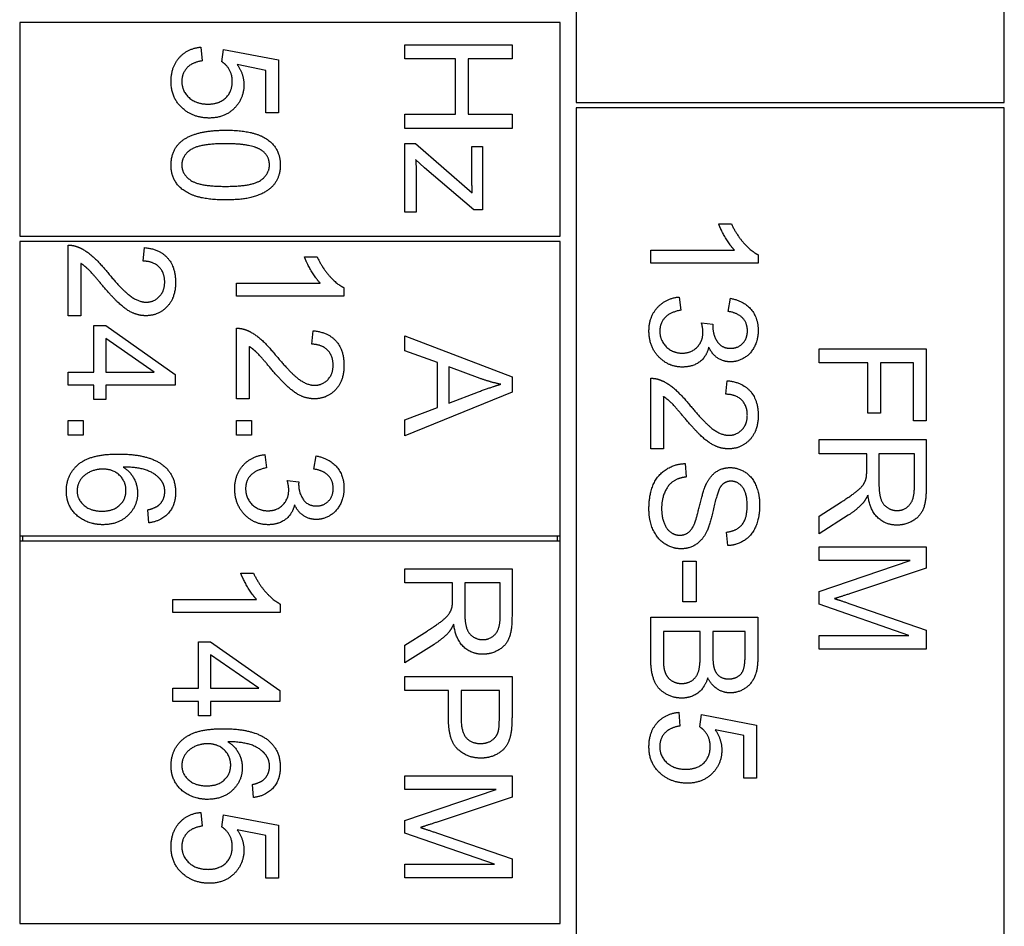
# Model space of a CAD drawing. Units: millimetres. Extents: x 544 to 7315, y 68 to 9534.
# Drawn here: x 1951 to 1969, y 3297 to 3314 of the extents above; entities that cross this region are included whole.
import ezdxf

# ---------------------------------------------------------------- set-up
doc = ezdxf.new("R2010")
doc.units = ezdxf.units.MM
doc.header["$LTSCALE"] = 35
doc.layers.add('Visible Edges(Hillmar_metric)', color=7, linetype='Continuous', lineweight=25)

msp = doc.modelspace()

# ---------------------------------------------------------------- linework, layer by layer
at = {"layer": 'Visible Edges(Hillmar_metric)'}
for p, q in [((1961.4184, 3321.1155), (1961.4184, 3312.1155)), ((1969.4184, 3312.1155), (1969.4184, 3321.1155)), ((1961.1184, 3313.6155), (1951.0184, 3313.6155)), ((1951.0184, 3313.6155), (1951.0184, 3309.6155)), ((1961.1184, 3309.6155), (1961.1184, 3313.6155)), ((1954.405, 3313.153), (1954.4264, 3312.8954)), ((1954.7968, 3312.8786), (1954.8273, 3313.1088)), ((1954.8273, 3313.1088), (1955.8547, 3312.9152)), ((1958.2184, 3313.198), (1960.2184, 3313.198)), ((1958.2184, 3312.9327), (1958.2184, 3313.198)), ((1960.2184, 3313.198), (1960.2184, 3312.9327)), ((1959.1604, 3312.9327), (1958.2184, 3312.9327)), ((1959.1604, 3311.8961), (1959.1604, 3312.9327)), ((1960.2184, 3312.9327), (1959.3967, 3312.9327)), ((1959.3967, 3312.9327), (1959.3967, 3311.8961)), ((1955.62, 3312.7185), (1955.0834, 3312.8268)), ((1955.8547, 3312.9152), (1955.8547, 3311.9213)), ((1955.62, 3311.9213), (1955.62, 3312.7185)), ((1961.4184, 3312.1155), (1969.4184, 3312.1155)), ((1969.4184, 3312.0155), (1961.4184, 3312.0155)), ((1961.4184, 3312.0155), (1961.4184, 3296.0155)), ((1969.4184, 3296.0155), (1969.4184, 3312.0155)), ((1955.8547, 3311.9213), (1955.62, 3311.9213)), ((1958.2184, 3311.6309), (1958.2184, 3311.8961)), ((1958.2184, 3311.8961), (1959.1604, 3311.8961)), ((1959.3967, 3311.8961), (1960.2184, 3311.8961)), ((1960.2184, 3311.8961), (1960.2184, 3311.6309)), ((1960.2184, 3311.6309), (1958.2184, 3311.6309)), ((1958.2184, 3310.0684), (1958.2184, 3311.3504)), ((1958.2184, 3311.3504), (1958.418, 3311.3504)), ((1958.418, 3311.3504), (1959.476, 3310.4297)), ((1959.4684, 3310.7071), (1959.4684, 3311.2955)), ((1959.4684, 3311.2955), (1959.668, 3311.2955)), ((1959.668, 3311.2955), (1959.668, 3310.1126)), ((1958.5857, 3310.8977), (1958.418, 3311.0486)), ((1959.5049, 3310.1126), (1958.5857, 3310.8977)), ((1958.4302, 3310.7376), (1958.4302, 3310.0684)), ((1958.4302, 3310.0684), (1958.2184, 3310.0684)), ((1959.668, 3310.1126), (1959.5049, 3310.1126)), ((1964.0797, 3309.8481), (1964.3175, 3309.8481)), ((1951.0184, 3309.6155), (1961.1184, 3309.6155)), ((1951.0184, 3309.5155), (1951.0184, 3304.0155)), ((1961.1184, 3309.5155), (1951.0184, 3309.5155)), ((1951.9235, 3308.128), (1951.9235, 3309.4496)), ((1961.1184, 3304.0155), (1961.1184, 3309.5155)), ((1953.3275, 3309.1509), (1953.3534, 3309.4039)), ((1962.8114, 3309.1118), (1962.8114, 3309.3573)), ((1962.8114, 3309.3573), (1964.3754, 3309.3573)), ((1964.819, 3309.2704), (1964.819, 3309.1118)), ((1952.1598, 3309.1082), (1952.1598, 3308.128)), ((1956.3392, 3309.2301), (1956.577, 3309.2301)), ((1964.819, 3309.1118), (1962.8114, 3309.1118)), ((1955.0709, 3308.4939), (1955.0709, 3308.7393)), ((1955.0709, 3308.7393), (1956.635, 3308.7393)), ((1957.0786, 3308.6524), (1957.0786, 3308.4939)), ((1957.0786, 3308.4939), (1955.0709, 3308.4939)), ((1963.3419, 3308.4807), (1963.3739, 3308.2353)), ((1964.2565, 3308.2109), (1964.3007, 3308.4564)), ((1952.1598, 3308.128), (1951.9235, 3308.128)), ((1963.7596, 3307.996), (1963.9745, 3307.9701)), ((1952.4022, 3307.0777), (1952.4022, 3307.9451)), ((1952.4022, 3307.9451), (1952.6278, 3307.9451)), ((1952.6278, 3307.9451), (1953.9235, 3307.0335)), ((1955.0709, 3306.5746), (1955.0709, 3307.8963)), ((1956.4749, 3307.5975), (1956.5008, 3307.8506)), ((1953.5302, 3307.0777), (1952.6278, 3307.7042)), ((1952.6278, 3307.7042), (1952.6278, 3307.0777)), ((1958.2184, 3307.7545), (1960.2184, 3306.9862)), ((1958.2184, 3307.474), (1958.2184, 3307.7545)), ((1955.3072, 3307.5548), (1955.3072, 3306.5746)), ((1958.8235, 3307.2545), (1958.2184, 3307.474)), ((1965.9588, 3307.2483), (1965.9588, 3307.5135)), ((1965.9588, 3307.5135), (1967.9588, 3307.5135)), ((1967.9588, 3307.5135), (1967.9588, 3306.1629)), ((1958.8235, 3306.4161), (1958.8235, 3307.2545)), ((1966.8674, 3307.2483), (1965.9588, 3307.2483)), ((1966.8674, 3306.3092), (1966.8674, 3307.2483)), ((1967.1036, 3307.2483), (1967.1036, 3306.3092)), ((1967.7225, 3307.2483), (1967.1036, 3307.2483)), ((1967.7225, 3306.1629), (1967.7225, 3307.2483)), ((1951.9235, 3306.8323), (1951.9235, 3307.0777)), ((1951.9235, 3307.0777), (1952.4022, 3307.0777)), ((1952.6278, 3307.0777), (1953.5302, 3307.0777)), ((1953.9235, 3307.0335), (1953.9235, 3306.8323)), ((1959.0385, 3307.1783), (1959.0385, 3306.4984)), ((1959.6254, 3306.9573), (1959.0385, 3307.1783)), ((1960.2184, 3306.9862), (1960.2184, 3306.6996)), ((1962.8114, 3305.6393), (1962.8114, 3306.9609)), ((1964.2154, 3306.6621), (1964.2413, 3306.9152)), ((1952.4022, 3306.8323), (1951.9235, 3306.8323)), ((1952.4022, 3306.5624), (1952.4022, 3306.8323)), ((1953.9235, 3306.8323), (1952.6278, 3306.8323)), ((1952.6278, 3306.8323), (1952.6278, 3306.5624)), ((1960.2184, 3306.6996), (1958.2184, 3305.8826)), ((1959.0385, 3306.4984), (1959.5934, 3306.7088)), ((1952.6278, 3306.5624), (1952.4022, 3306.5624)), ((1955.3072, 3306.5746), (1955.0709, 3306.5746)), ((1963.0477, 3306.6195), (1963.0477, 3305.6393)), ((1958.2184, 3306.1844), (1958.8235, 3306.4161)), ((1967.1036, 3306.3092), (1966.8674, 3306.3092)), ((1951.9235, 3305.8948), (1951.9235, 3306.1737)), ((1951.9235, 3306.1737), (1952.2025, 3306.1737)), ((1952.2025, 3306.1737), (1952.2025, 3305.8948)), ((1955.0709, 3306.1737), (1955.3499, 3306.1737)), ((1955.0709, 3305.8948), (1955.0709, 3306.1737)), ((1955.3499, 3306.1737), (1955.3499, 3305.8948)), ((1958.2184, 3305.8826), (1958.2184, 3306.1844)), ((1967.9588, 3306.1629), (1967.7225, 3306.1629)), ((1952.2025, 3305.8948), (1951.9235, 3305.8948)), ((1955.3499, 3305.8948), (1955.0709, 3305.8948)), ((1965.9588, 3305.8153), (1967.9588, 3305.8153)), ((1965.9588, 3305.5501), (1965.9588, 3305.8153)), ((1967.9588, 3305.8153), (1967.9588, 3304.9282)), ((1963.0477, 3305.6393), (1962.8114, 3305.6393)), ((1955.6014, 3305.5335), (1955.6334, 3305.2881)), ((1956.5161, 3305.2637), (1956.5603, 3305.5091)), ((1966.8475, 3305.5501), (1965.9588, 3305.5501)), ((1966.8475, 3305.2437), (1966.8475, 3305.5501)), ((1967.0762, 3305.5501), (1967.0762, 3304.9815)), ((1967.7378, 3305.5501), (1967.0762, 3305.5501)), ((1967.7378, 3304.9175), (1967.7378, 3305.5501)), ((1963.4547, 3305.3664), (1963.4761, 3305.1164)), ((1956.0191, 3305.0487), (1956.2341, 3305.0228)), ((1965.9588, 3304.3855), (1966.375, 3304.6507)), ((1953.4327, 3304.2591), (1953.4129, 3304.503)), ((1966.503, 3304.4007), (1965.9588, 3304.0547)), ((1965.9588, 3304.0547), (1965.9588, 3304.3855)), ((1951.0184, 3304.0155), (1951.0184, 3303.9155)), ((1951.0184, 3304.0155), (1961.1184, 3304.0155)), ((1951.0184, 3303.9155), (1951.0184, 3296.7655)), ((1961.1184, 3303.9155), (1951.0184, 3303.9155)), ((1951.0684, 3304.0155), (1951.0684, 3303.9155)), ((1961.0684, 3303.9155), (1961.0684, 3304.0155)), ((1961.1184, 3303.9155), (1961.1184, 3304.0155)), ((1961.1184, 3296.7655), (1961.1184, 3303.9155)), ((1964.2489, 3303.8329), (1964.2291, 3304.0859)), ((1965.9588, 3303.8092), (1967.9588, 3303.8092)), ((1965.9588, 3303.5547), (1965.9588, 3303.8092)), ((1967.9588, 3303.8092), (1967.9588, 3303.4114)), ((1963.412, 3302.7841), (1963.412, 3303.5402)), ((1963.412, 3303.5402), (1963.659, 3303.5402)), ((1963.659, 3303.5402), (1963.659, 3302.7841)), ((1965.9588, 3302.9754), (1967.6616, 3303.5547)), ((1967.6616, 3303.5547), (1965.9588, 3303.5547)), ((1958.2184, 3303.1359), (1958.2184, 3303.4012)), ((1958.2184, 3303.4012), (1960.2184, 3303.4012)), ((1960.2184, 3303.4012), (1960.2184, 3302.514)), ((1967.9588, 3303.4114), (1966.5427, 3302.9373)), ((1955.1489, 3303.3189), (1955.3867, 3303.3189)), ((1959.1071, 3303.1359), (1958.2184, 3303.1359)), ((1959.1071, 3302.8295), (1959.1071, 3303.1359)), ((1959.9973, 3303.1359), (1959.3357, 3303.1359)), ((1959.3357, 3303.1359), (1959.3357, 3302.5673)), ((1959.9973, 3302.5033), (1959.9973, 3303.1359)), ((1953.8806, 3302.5826), (1953.8806, 3302.828)), ((1953.8806, 3302.828), (1955.4447, 3302.828)), ((1965.9588, 3302.7376), (1965.9588, 3302.9754)), ((1955.8883, 3302.7411), (1955.8883, 3302.5826)), ((1963.659, 3302.7841), (1963.412, 3302.7841)), ((1967.6326, 3302.1538), (1965.9588, 3302.7376)), ((1966.5671, 3302.7346), (1967.9588, 3302.2544)), ((1955.8883, 3302.5826), (1953.8806, 3302.5826)), ((1962.8114, 3302.4929), (1964.8114, 3302.4929)), ((1962.8114, 3301.7307), (1962.8114, 3302.4929)), ((1964.8114, 3302.4929), (1964.8114, 3301.7429)), ((1967.9588, 3302.2544), (1967.9588, 3301.8992)), ((1958.2184, 3301.9713), (1958.6345, 3302.2365)), ((1963.0477, 3302.2277), (1963.0477, 3301.7292)), ((1963.7352, 3302.2277), (1963.0477, 3302.2277)), ((1963.7352, 3301.7658), (1963.7352, 3302.2277)), ((1963.9715, 3302.2277), (1963.9715, 3301.7963)), ((1964.5751, 3302.2277), (1963.9715, 3302.2277)), ((1964.5751, 3301.8283), (1964.5751, 3302.2277)), ((1965.9588, 3301.8992), (1965.9588, 3302.1538)), ((1965.9588, 3302.1538), (1967.6326, 3302.1538)), ((1954.3593, 3301.1664), (1954.3593, 3302.0338)), ((1954.3593, 3302.0338), (1954.5849, 3302.0338)), ((1954.5849, 3302.0338), (1955.8806, 3301.1222)), ((1958.7626, 3301.9865), (1958.2184, 3301.6405)), ((1958.2184, 3301.6405), (1958.2184, 3301.9713)), ((1967.9588, 3301.8992), (1965.9588, 3301.8992)), ((1955.4873, 3301.1664), (1954.5849, 3301.7929)), ((1954.5849, 3301.7929), (1954.5849, 3301.1664)), ((1958.2184, 3301.1222), (1958.2184, 3301.3874)), ((1958.2184, 3301.3874), (1960.2184, 3301.3874)), ((1960.2184, 3301.3874), (1960.2184, 3300.6329)), ((1953.8806, 3300.921), (1953.8806, 3301.1664)), ((1953.8806, 3301.1664), (1954.3593, 3301.1664)), ((1954.5849, 3301.1664), (1955.4873, 3301.1664)), ((1955.8806, 3301.1222), (1955.8806, 3300.921)), ((1959.0309, 3301.1222), (1958.2184, 3301.1222)), ((1959.0309, 3300.6085), (1959.0309, 3301.1222)), ((1959.9821, 3301.1222), (1959.2671, 3301.1222)), ((1959.2671, 3301.1222), (1959.2671, 3300.6054)), ((1959.9821, 3300.61), (1959.9821, 3301.1222)), ((1954.3593, 3300.921), (1953.8806, 3300.921)), ((1954.3593, 3300.6512), (1954.3593, 3300.921)), ((1955.8806, 3300.921), (1954.5849, 3300.921)), ((1954.5849, 3300.921), (1954.5849, 3300.6512)), ((1954.5849, 3300.6512), (1954.3593, 3300.6512)), ((1963.3358, 3300.717), (1963.3571, 3300.4594)), ((1963.7276, 3300.4426), (1963.7581, 3300.6728)), ((1963.7581, 3300.6728), (1964.7855, 3300.4792)), ((1964.7855, 3300.4792), (1964.7855, 3299.4853)), ((1964.5507, 3300.2826), (1964.0142, 3300.3908)), ((1964.5507, 3299.4853), (1964.5507, 3300.2826)), ((1958.2184, 3299.2762), (1958.2184, 3299.5307)), ((1958.2184, 3299.5307), (1960.2184, 3299.5307)), ((1960.2184, 3299.5307), (1960.2184, 3299.1329)), ((1955.3898, 3299.1237), (1955.37, 3299.3676)), ((1964.7855, 3299.4853), (1964.5507, 3299.4853)), ((1958.2184, 3298.6969), (1959.9211, 3299.2762)), ((1959.9211, 3299.2762), (1958.2184, 3299.2762)), ((1960.2184, 3299.1329), (1958.8022, 3298.6588)), ((1954.405, 3298.8463), (1954.4264, 3298.5887)), ((1954.7968, 3298.5719), (1954.8273, 3298.8021)), ((1954.8273, 3298.8021), (1955.8547, 3298.6085)), ((1955.8547, 3298.6085), (1955.8547, 3297.6146)), ((1958.2184, 3298.4591), (1958.2184, 3298.6969)), ((1955.62, 3298.4118), (1955.0834, 3298.5201)), ((1955.62, 3297.6146), (1955.62, 3298.4118)), ((1959.8921, 3297.8753), (1958.2184, 3298.4591)), ((1958.8266, 3298.456), (1960.2184, 3297.9759)), ((1958.2184, 3297.6207), (1958.2184, 3297.8753)), ((1958.2184, 3297.8753), (1959.8921, 3297.8753)), ((1960.2184, 3297.9759), (1960.2184, 3297.6207)), ((1955.8547, 3297.6146), (1955.62, 3297.6146)), ((1960.2184, 3297.6207), (1958.2184, 3297.6207)), ((1951.0184, 3296.7655), (1961.1184, 3296.7655))]:
    msp.add_line(p, q, dxfattribs=at)
for points in [[(1953.8471, 3312.5097), (1953.8471, 3312.7826), (1954.152, 3313.1286), (1954.405, 3313.153)], [(1954.4264, 3312.8954), (1954.2373, 3312.8664), (1954.0483, 3312.6591), (1954.0483, 3312.5112)], [(1954.9919, 3312.5143), (1954.9919, 3312.6332), (1954.8837, 3312.8237), (1954.7968, 3312.8786)], [(1955.0834, 3312.8268), (1955.2084, 3312.6469), (1955.2084, 3312.4487)], [(1954.0895, 3311.9853), (1953.8471, 3312.1774), (1953.8471, 3312.5097)], [(1954.0483, 3312.5112), (1954.0483, 3312.3314), (1954.3166, 3312.0874), (1954.5376, 3312.0874)], [(1954.5376, 3312.0874), (1954.748, 3312.0874), (1954.9919, 3312.3222), (1954.9919, 3312.5143)], [(1955.2084, 3312.4487), (1955.2084, 3312.1865), (1954.8456, 3311.8268), (1954.5605, 3311.8268)], [(1954.5605, 3311.8268), (1954.2876, 3311.8268), (1954.0895, 3311.9853)], [(1954.0529, 3311.4015), (1954.3044, 3311.5996), (1954.8669, 3311.5996)], [(1954.8669, 3311.5996), (1955.2221, 3311.5996), (1955.655, 3311.4533), (1955.8883, 3311.1667), (1955.8883, 3310.9472)], [(1953.8471, 3310.9472), (1953.8471, 3311.2368), (1954.0529, 3311.4015)], [(1954.8669, 3311.3466), (1954.373, 3311.3466), (1954.0483, 3311.1164), (1954.0483, 3310.9472)], [(1955.5422, 3311.2201), (1955.3593, 3311.3466), (1954.8669, 3311.3466)], [(1955.6855, 3310.9503), (1955.6855, 3311.1195), (1955.5422, 3311.2201)], [(1954.8669, 3310.2963), (1954.5148, 3310.2963), (1954.0819, 3310.4411), (1953.8471, 3310.7292), (1953.8471, 3310.9472)], [(1954.0483, 3310.9472), (1954.0483, 3310.7795), (1954.3745, 3310.5493), (1954.8669, 3310.5493)], [(1954.8669, 3310.5493), (1955.3608, 3310.5493), (1955.6855, 3310.7795), (1955.6855, 3310.9503)], [(1955.8883, 3310.9472), (1955.8883, 3310.7871), (1955.7587, 3310.5432), (1955.5148, 3310.3862), (1955.1642, 3310.2963), (1954.8669, 3310.2963)], [(1958.418, 3311.0486), (1958.4302, 3310.8824), (1958.4302, 3310.7376)], [(1959.476, 3310.4297), (1959.4684, 3310.5867), (1959.4684, 3310.7071)], [(1964.3754, 3309.3573), (1964.2916, 3309.4457), (1964.1224, 3309.7338), (1964.0797, 3309.8481)], [(1964.3175, 3309.8481), (1964.4136, 3309.6423), (1964.6895, 3309.3344), (1964.819, 3309.2704)], [(1951.9235, 3309.4496), (1952.012, 3309.4527), (1952.0943, 3309.4207)], [(1952.0943, 3309.4207), (1952.2299, 3309.3704), (1952.4906, 3309.1478), (1952.6629, 3308.9374)], [(1953.3534, 3309.4039), (1953.6354, 3309.378), (1953.9312, 3309.0396), (1953.9312, 3308.7545)], [(1952.544, 3308.721), (1952.3595, 3308.942), (1952.2269, 3309.067), (1952.1598, 3309.1082)], [(1953.7284, 3308.7606), (1953.7284, 3308.9374), (1953.515, 3309.1493), (1953.3275, 3309.1509)], [(1956.635, 3308.7393), (1956.5511, 3308.8277), (1956.3819, 3309.1158), (1956.3392, 3309.2301)], [(1956.577, 3309.2301), (1956.6731, 3309.0243), (1956.949, 3308.7164), (1957.0786, 3308.6524)], [(1952.6629, 3308.9374), (1952.9312, 3308.6128), (1953.2421, 3308.3841), (1953.3824, 3308.3841)], [(1953.3763, 3308.131), (1953.2559, 3308.131), (1953.0242, 3308.2286), (1952.7681, 3308.4573), (1952.544, 3308.721)], [(1953.9312, 3308.7545), (1953.9312, 3308.4664), (1953.6126, 3308.131), (1953.3763, 3308.131)], [(1953.3824, 3308.3841), (1953.5287, 3308.3841), (1953.7284, 3308.5929), (1953.7284, 3308.7606)], [(1962.7779, 3307.8451), (1962.7779, 3308.1088), (1963.0919, 3308.4564), (1963.3419, 3308.4807)], [(1964.3007, 3308.4564), (1964.5477, 3308.4106), (1964.819, 3308.092), (1964.819, 3307.8542)], [(1963.3739, 3308.2353), (1963.1651, 3308.1926), (1962.9806, 3307.9899), (1962.9806, 3307.8435)], [(1964.6178, 3307.8496), (1964.6178, 3307.9929), (1964.4379, 3308.1835), (1964.2565, 3308.2109)], [(1963.787, 3307.8237), (1963.787, 3307.8923), (1963.7596, 3307.996)], [(1963.9745, 3307.9701), (1963.9715, 3307.9442), (1963.9715, 3307.9304)], [(1955.0709, 3307.8963), (1955.1594, 3307.8993), (1955.2417, 3307.8673)], [(1955.2417, 3307.8673), (1955.3773, 3307.817), (1955.638, 3307.5945), (1955.8103, 3307.3841)], [(1956.5008, 3307.8506), (1956.7828, 3307.8246), (1957.0786, 3307.4862), (1957.0786, 3307.2012)], [(1963.4029, 3307.1713), (1963.1422, 3307.1713), (1962.7779, 3307.5539), (1962.7779, 3307.8451)], [(1962.9806, 3307.8435), (1962.9806, 3307.6698), (1963.2215, 3307.432), (1963.3983, 3307.432)], [(1963.3983, 3307.432), (1963.5675, 3307.432), (1963.787, 3307.653), (1963.787, 3307.8237)], [(1963.9715, 3307.9304), (1963.9715, 3307.7734), (1964.1361, 3307.5219), (1964.3053, 3307.5219)], [(1964.819, 3307.8542), (1964.819, 3307.6911), (1964.6788, 3307.4152), (1964.4364, 3307.2689), (1964.3007, 3307.2689)], [(1964.3053, 3307.5219), (1964.441, 3307.5219), (1964.6178, 3307.7048), (1964.6178, 3307.8496)], [(1956.8758, 3307.2073), (1956.8758, 3307.3841), (1956.6624, 3307.596), (1956.4749, 3307.5975)], [(1955.6914, 3307.1676), (1955.5069, 3307.3887), (1955.3743, 3307.5137), (1955.3072, 3307.5548)], [(1963.8953, 3307.5448), (1963.8541, 3307.3664), (1963.5965, 3307.1713), (1963.4029, 3307.1713)], [(1964.3007, 3307.2689), (1964.1712, 3307.2689), (1963.9578, 3307.4076), (1963.8953, 3307.5448)], [(1955.8103, 3307.3841), (1956.0786, 3307.0594), (1956.3895, 3306.8307), (1956.5298, 3306.8307)], [(1956.5237, 3306.5777), (1956.4033, 3306.5777), (1956.1716, 3306.6753), (1955.9155, 3306.9039), (1955.6914, 3307.1676)], [(1957.0786, 3307.2012), (1957.0786, 3306.9131), (1956.76, 3306.5777), (1956.5237, 3306.5777)], [(1956.5298, 3306.8307), (1956.6761, 3306.8307), (1956.8758, 3307.0396), (1956.8758, 3307.2073)], [(1959.5934, 3306.7088), (1959.8464, 3306.8033), (1960.008, 3306.849)], [(1960.008, 3306.849), (1959.8159, 3306.8887), (1959.6254, 3306.9573)], [(1962.8114, 3306.9609), (1962.8998, 3306.964), (1962.9821, 3306.932)], [(1962.9821, 3306.932), (1963.1178, 3306.8817), (1963.3785, 3306.6591), (1963.5507, 3306.4487)], [(1964.2413, 3306.9152), (1964.5233, 3306.8893), (1964.819, 3306.5509), (1964.819, 3306.2658)], [(1963.4318, 3306.2323), (1963.2474, 3306.4533), (1963.1148, 3306.5783), (1963.0477, 3306.6195)], [(1964.6163, 3306.2719), (1964.6163, 3306.4487), (1964.4029, 3306.6606), (1964.2154, 3306.6621)], [(1963.5507, 3306.4487), (1963.819, 3306.124), (1964.13, 3305.8954), (1964.2703, 3305.8954)], [(1964.2642, 3305.6423), (1964.1437, 3305.6423), (1963.912, 3305.7399), (1963.6559, 3305.9685), (1963.4318, 3306.2323)], [(1964.819, 3306.2658), (1964.819, 3305.9777), (1964.5004, 3305.6423), (1964.2642, 3305.6423)], [(1964.2703, 3305.8954), (1964.4166, 3305.8954), (1964.6163, 3306.1042), (1964.6163, 3306.2719)], [(1951.89, 3304.8506), (1951.89, 3305.1585), (1952.3412, 3305.5457), (1952.8595, 3305.5457)], [(1952.8595, 3305.5457), (1953.4388, 3305.5457), (1953.7025, 3305.3307)], [(1955.0374, 3304.8978), (1955.0374, 3305.1615), (1955.3514, 3305.5091), (1955.6014, 3305.5335)], [(1956.5603, 3305.5091), (1956.8072, 3305.4634), (1957.0786, 3305.1448), (1957.0786, 3304.907)], [(1952.5714, 3305.2637), (1952.4449, 3305.2637), (1952.2132, 3305.1554), (1952.0912, 3304.9634), (1952.0912, 3304.8567)], [(1953.0043, 3304.8658), (1953.0043, 3305.032), (1952.765, 3305.2637), (1952.5714, 3305.2637)], [(1953.6644, 3305.0487), (1953.5806, 3305.1646), (1953.2543, 3305.2987), (1952.954, 3305.3018)], [(1952.954, 3305.3018), (1953.0897, 3305.2134), (1953.2208, 3304.9557), (1953.2208, 3304.8155)], [(1953.7025, 3305.3307), (1953.9312, 3305.1448), (1953.9312, 3304.8277)], [(1955.6334, 3305.2881), (1955.4246, 3305.2454), (1955.2402, 3305.0426), (1955.2402, 3304.8963)], [(1956.8773, 3304.9024), (1956.8773, 3305.0457), (1956.6975, 3305.2362), (1956.5161, 3305.2637)], [(1962.7779, 3304.5128), (1962.7779, 3304.7856), (1962.9364, 3305.1515), (1963.2535, 3305.3603), (1963.4547, 3305.3664)], [(1963.8602, 3305.0082), (1963.9349, 3305.1515), (1964.1575, 3305.2917), (1964.2946, 3305.2917)], [(1964.2946, 3305.2917), (1964.4471, 3305.2917), (1964.7093, 3305.1195), (1964.8465, 3304.7887), (1964.8465, 3304.5859)], [(1966.8384, 3305.0958), (1966.8475, 3305.1416), (1966.8475, 3305.2437)], [(1953.7299, 3304.8429), (1953.7299, 3304.9603), (1953.6644, 3305.0487)], [(1956.0466, 3304.8765), (1956.0466, 3304.9451), (1956.0191, 3305.0487)], [(1956.2341, 3305.0228), (1956.231, 3304.9969), (1956.231, 3304.9832)], [(1963.4761, 3305.1164), (1963.3251, 3305.0981), (1963.1331, 3304.9685), (1963.0142, 3304.6957), (1963.0142, 3304.5249)], [(1963.6361, 3304.2628), (1963.6681, 3304.3435), (1963.8007, 3304.8969), (1963.8602, 3305.0082)], [(1964.3129, 3305.0371), (1964.2047, 3305.0371), (1964.1346, 3304.9594)], [(1964.6132, 3304.5753), (1964.6132, 3304.8161), (1964.4364, 3305.0371), (1964.3129, 3305.0371)], [(1966.375, 3304.6507), (1966.5549, 3304.7666), (1966.7454, 3304.916), (1966.8232, 3305.0349), (1966.8384, 3305.0958)], [(1952.5729, 3304.224), (1952.3854, 3304.224), (1952.0623, 3304.3871), (1951.89, 3304.6707), (1951.89, 3304.8506)], [(1952.0912, 3304.8567), (1952.0912, 3304.6996), (1952.3427, 3304.4771), (1952.5577, 3304.4771)], [(1952.5577, 3304.4771), (1952.765, 3304.4771), (1953.0043, 3304.6966), (1953.0043, 3304.8658)], [(1953.9312, 3304.8277), (1953.9312, 3304.5914), (1953.6659, 3304.2896), (1953.4327, 3304.2591)], [(1953.6248, 3304.596), (1953.7299, 3304.6966), (1953.7299, 3304.8429)], [(1955.6624, 3304.224), (1955.4017, 3304.224), (1955.0374, 3304.6067), (1955.0374, 3304.8978)], [(1955.2402, 3304.8963), (1955.2402, 3304.7225), (1955.481, 3304.4847), (1955.6578, 3304.4847)], [(1955.6578, 3304.4847), (1955.827, 3304.4847), (1956.0466, 3304.7057), (1956.0466, 3304.8765)], [(1956.231, 3304.9832), (1956.231, 3304.8262), (1956.3956, 3304.5746), (1956.5648, 3304.5746)], [(1957.0786, 3304.907), (1957.0786, 3304.7439), (1956.9383, 3304.4679), (1956.6959, 3304.3216), (1956.5603, 3304.3216)], [(1956.5648, 3304.5746), (1956.7005, 3304.5746), (1956.8773, 3304.7576), (1956.8773, 3304.9024)], [(1964.1346, 3304.9594), (1964.066, 3304.8817), (1963.9196, 3304.2338), (1963.8648, 3304.1134)], [(1967.0762, 3304.9815), (1967.0762, 3304.8001), (1967.1509, 3304.5958), (1967.3171, 3304.4891), (1967.4131, 3304.4891)], [(1967.9588, 3304.9282), (1967.9588, 3304.6614), (1967.8506, 3304.3824), (1967.5777, 3304.2163), (1967.4131, 3304.2163)], [(1967.4131, 3304.4891), (1967.5549, 3304.4891), (1967.7378, 3304.6949), (1967.7378, 3304.9175)], [(1953.2208, 3304.8155), (1953.2208, 3304.5701), (1952.8595, 3304.224), (1952.5729, 3304.224)], [(1966.8689, 3304.7788), (1966.8186, 3304.6751), (1966.7698, 3304.6202)], [(1967.4131, 3304.2163), (1967.1997, 3304.2163), (1966.9085, 3304.4922), (1966.8689, 3304.7788)], [(1953.4129, 3304.503), (1953.5577, 3304.5365), (1953.6248, 3304.596)], [(1956.1548, 3304.5975), (1956.1136, 3304.4192), (1955.856, 3304.224), (1955.6624, 3304.224)], [(1956.5603, 3304.3216), (1956.4307, 3304.3216), (1956.2173, 3304.4603), (1956.1548, 3304.5975)], [(1963.377, 3303.7734), (1963.2169, 3303.7734), (1962.9349, 3303.9564), (1962.7779, 3304.2993), (1962.7779, 3304.5128)], [(1963.0142, 3304.5249), (1963.0142, 3304.374), (1963.1041, 3304.1408), (1963.2611, 3304.028), (1963.3541, 3304.028)], [(1964.2291, 3304.0859), (1964.4196, 3304.1057), (1964.6132, 3304.3435), (1964.6132, 3304.5753)], [(1964.8465, 3304.5859), (1964.8465, 3304.3634), (1964.7032, 3304.0234), (1964.4242, 3303.839), (1964.2489, 3303.8329)], [(1966.7698, 3304.6202), (1966.6631, 3304.5044), (1966.503, 3304.4007)], [(1963.3541, 3304.028), (1963.4486, 3304.028), (1963.5889, 3304.1362), (1963.6361, 3304.2628)], [(1963.8648, 3304.1134), (1963.784, 3303.9396), (1963.537, 3303.7734), (1963.377, 3303.7734)], [(1955.4447, 3302.828), (1955.3608, 3302.9164), (1955.1916, 3303.2045), (1955.1489, 3303.3189)], [(1955.3867, 3303.3189), (1955.4828, 3303.1131), (1955.7587, 3302.8051), (1955.8883, 3302.7411)], [(1959.0979, 3302.6817), (1959.1071, 3302.7274), (1959.1071, 3302.8295)], [(1966.5427, 3302.9373), (1966.3445, 3302.8717), (1966.2469, 3302.8413)], [(1966.2469, 3302.8413), (1966.3552, 3302.8077), (1966.5671, 3302.7346)], [(1958.6345, 3302.2365), (1958.8144, 3302.3524), (1959.0049, 3302.5018), (1959.0827, 3302.6207), (1959.0979, 3302.6817)], [(1959.3357, 3302.5673), (1959.3357, 3302.3859), (1959.4104, 3302.1817), (1959.5766, 3302.0749), (1959.6726, 3302.0749)], [(1960.2184, 3302.514), (1960.2184, 3302.2472), (1960.1101, 3301.9682), (1959.8373, 3301.8021), (1959.6726, 3301.8021)], [(1959.6726, 3302.0749), (1959.8144, 3302.0749), (1959.9973, 3302.2807), (1959.9973, 3302.5033)], [(1959.1284, 3302.3646), (1959.0781, 3302.2609), (1959.0293, 3302.206)], [(1959.6726, 3301.8021), (1959.4592, 3301.8021), (1959.168, 3302.078), (1959.1284, 3302.3646)], [(1959.0293, 3302.206), (1958.9226, 3302.0902), (1958.7626, 3301.9865)], [(1963.3907, 3300.9823), (1963.2504, 3300.9823), (1963.0096, 3301.1012), (1962.8785, 3301.2749), (1962.8114, 3301.5387), (1962.8114, 3301.7307)], [(1963.0477, 3301.7292), (1963.0477, 3301.6012), (1963.0568, 3301.5493)], [(1963.3922, 3301.2551), (1963.5035, 3301.2551), (1963.6681, 3301.3725), (1963.7352, 3301.5753), (1963.7352, 3301.7658)], [(1963.9715, 3301.7963), (1963.9715, 3301.6195), (1963.9943, 3301.5432)], [(1964.2687, 3301.3405), (1964.3678, 3301.3405), (1964.5187, 3301.4365), (1964.5751, 3301.6134), (1964.5751, 3301.8283)], [(1964.8114, 3301.7429), (1964.8114, 3301.5143), (1964.6895, 3301.2368), (1964.4379, 3301.0798), (1964.2992, 3301.0798)], [(1963.0568, 3301.5493), (1963.0736, 3301.4579), (1963.1498, 3301.3344), (1963.2962, 3301.2551), (1963.3922, 3301.2551)], [(1963.9943, 3301.5432), (1964.0248, 3301.4426), (1964.1636, 3301.3405), (1964.2687, 3301.3405)], [(1963.8754, 3301.3603), (1963.8221, 3301.1774), (1963.566, 3300.9823), (1963.3907, 3300.9823)], [(1964.2992, 3301.0798), (1964.1712, 3301.0798), (1963.9456, 3301.2185), (1963.8754, 3301.3603)], [(1959.6391, 3299.86), (1959.3845, 3299.86), (1959.0309, 3300.1847), (1959.0309, 3300.6085)], [(1959.2671, 3300.6054), (1959.2671, 3300.3478), (1959.4577, 3300.1329), (1959.6315, 3300.1329)], [(1959.9638, 3300.3631), (1959.9821, 3300.4301), (1959.9821, 3300.61)], [(1960.2184, 3300.6329), (1960.2184, 3300.4332), (1960.1985, 3300.328)], [(1962.7779, 3300.0737), (1962.7779, 3300.3466), (1963.0828, 3300.6926), (1963.3358, 3300.717)], [(1953.8471, 3299.7152), (1953.8471, 3300.0231), (1954.2983, 3300.4103), (1954.8166, 3300.4103)], [(1954.8166, 3300.4103), (1955.3959, 3300.4103), (1955.6596, 3300.1954)], [(1963.3571, 3300.4594), (1963.1681, 3300.4304), (1962.9791, 3300.2231), (1962.9791, 3300.0753)], [(1963.9227, 3300.0783), (1963.9227, 3300.1972), (1963.8145, 3300.3878), (1963.7276, 3300.4426)], [(1959.6315, 3300.1329), (1959.7565, 3300.1329), (1959.9363, 3300.2594), (1959.9638, 3300.3631)], [(1960.1985, 3300.328), (1960.1741, 3300.1801), (1960.0369, 3299.982), (1959.7885, 3299.86), (1959.6391, 3299.86)], [(1964.0142, 3300.3908), (1964.1392, 3300.2109), (1964.1392, 3300.0128)], [(1954.5285, 3300.1283), (1954.402, 3300.1283), (1954.1703, 3300.0201), (1954.0483, 3299.828), (1954.0483, 3299.7213)], [(1954.9614, 3299.7304), (1954.9614, 3299.8966), (1954.7221, 3300.1283), (1954.5285, 3300.1283)], [(1955.6215, 3299.9134), (1955.5376, 3300.0292), (1955.2114, 3300.1634), (1954.9111, 3300.1664)], [(1954.9111, 3300.1664), (1955.0468, 3300.078), (1955.1779, 3299.8204), (1955.1779, 3299.6801)], [(1955.6596, 3300.1954), (1955.8883, 3300.0094), (1955.8883, 3299.6923)], [(1963.0203, 3299.5493), (1962.7779, 3299.7414), (1962.7779, 3300.0737)], [(1962.9791, 3300.0753), (1962.9791, 3299.8954), (1963.2474, 3299.6515), (1963.4684, 3299.6515)], [(1963.4684, 3299.6515), (1963.6788, 3299.6515), (1963.9227, 3299.8862), (1963.9227, 3300.0783)], [(1955.687, 3299.7076), (1955.687, 3299.8249), (1955.6215, 3299.9134)], [(1964.1392, 3300.0128), (1964.1392, 3299.7506), (1963.7764, 3299.3908), (1963.4913, 3299.3908)], [(1954.53, 3299.0887), (1954.3425, 3299.0887), (1954.0194, 3299.2518), (1953.8471, 3299.5353), (1953.8471, 3299.7152)], [(1954.0483, 3299.7213), (1954.0483, 3299.5643), (1954.2998, 3299.3417), (1954.5148, 3299.3417)], [(1954.5148, 3299.3417), (1954.7221, 3299.3417), (1954.9614, 3299.5612), (1954.9614, 3299.7304)], [(1955.1779, 3299.6801), (1955.1779, 3299.4347), (1954.8166, 3299.0887), (1954.53, 3299.0887)], [(1955.8883, 3299.6923), (1955.8883, 3299.456), (1955.623, 3299.1542), (1955.3898, 3299.1237)], [(1955.5819, 3299.4606), (1955.687, 3299.5612), (1955.687, 3299.7076)], [(1963.4913, 3299.3908), (1963.2184, 3299.3908), (1963.0203, 3299.5493)], [(1955.37, 3299.3676), (1955.5148, 3299.4012), (1955.5819, 3299.4606)], [(1953.8471, 3298.203), (1953.8471, 3298.4759), (1954.152, 3298.8219), (1954.405, 3298.8463)], [(1954.4264, 3298.5887), (1954.2373, 3298.5597), (1954.0483, 3298.3524), (1954.0483, 3298.2045)], [(1954.9919, 3298.2076), (1954.9919, 3298.3265), (1954.8837, 3298.517), (1954.7968, 3298.5719)], [(1958.8022, 3298.6588), (1958.604, 3298.5932), (1958.5065, 3298.5628)], [(1955.0834, 3298.5201), (1955.2084, 3298.3402), (1955.2084, 3298.142)], [(1958.5065, 3298.5628), (1958.6147, 3298.5292), (1958.8266, 3298.456)], [(1954.0895, 3297.6786), (1953.8471, 3297.8707), (1953.8471, 3298.203)], [(1954.0483, 3298.2045), (1954.0483, 3298.0246), (1954.3166, 3297.7807), (1954.5376, 3297.7807)], [(1954.5376, 3297.7807), (1954.748, 3297.7807), (1954.9919, 3298.0155), (1954.9919, 3298.2076)], [(1955.2084, 3298.142), (1955.2084, 3297.8798), (1954.8456, 3297.5201), (1954.5605, 3297.5201)], [(1954.5605, 3297.5201), (1954.2876, 3297.5201), (1954.0895, 3297.6786)]]:
    msp.add_open_spline(points, degree=2, dxfattribs=at)

doc.saveas('drawing.dxf')
